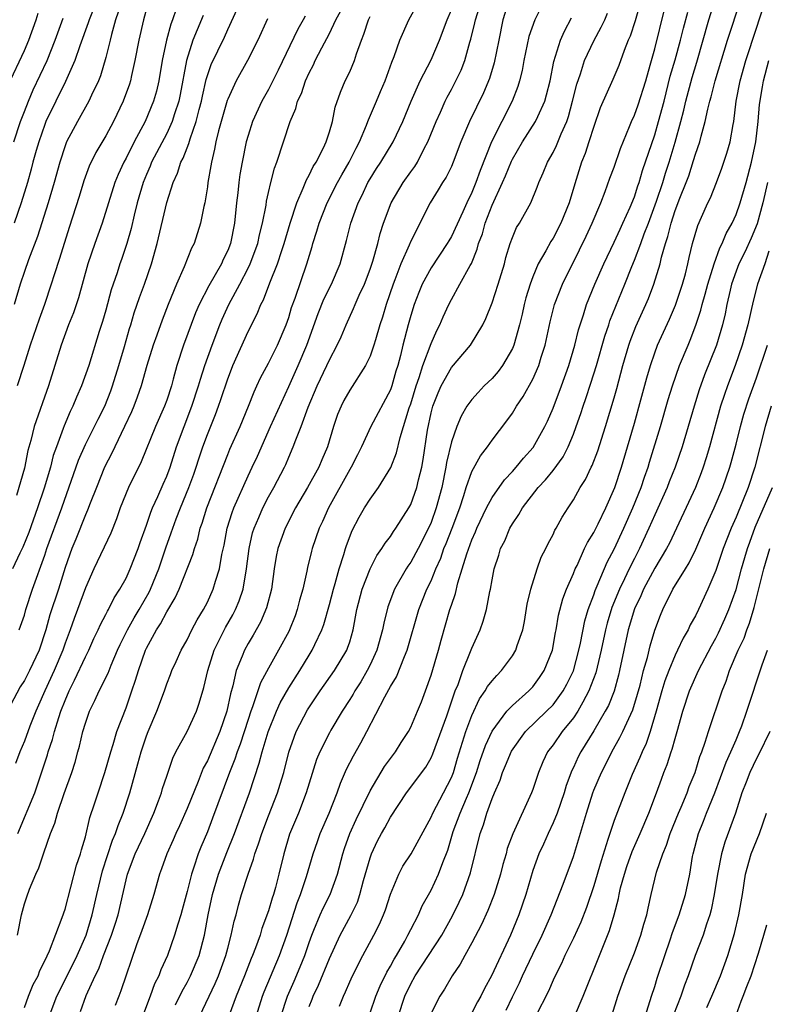
# Model space of a CAD drawing. Units: inches. Extents: x 2498150 to 2499000, y 1482000 to 1485000.
# Drawn here: x 2498303 to 2498376, y 1482140 to 1482237 of the extents above; entities that cross this region are included whole.
import ezdxf

# ---------------------------------------------------------------- set-up
doc = ezdxf.new("R2010")
doc.units = ezdxf.units.IN
doc.header["$MEASUREMENT"] = 0
doc.layers.add('LD24961482_2ft', color=212, linetype='Continuous')

msp = doc.modelspace()

# ---------------------------------------------------------------- linework, layer by layer
at = {"layer": 'LD24961482_2ft'}
for points, elevation in [([(2498331, 1482139.978), (2498331.305, 1482140.695), (2498331.419, 1482141), (2498331.937, 1482142.063), (2498333, 1482144.703), (2498334.057, 1482147), (2498335.095, 1482148.905), (2498335.755, 1482150.245), (2498336.01, 1482151), (2498336.371, 1482152.37), (2498337, 1482154.607), (2498337.139, 1482155), (2498337.74, 1482156.26), (2498338.136, 1482157), (2498338.454, 1482157.546), (2498339, 1482158.594), (2498340.594, 1482161), (2498342.487, 1482163.513), (2498343, 1482164.423), (2498343.179, 1482164.821), (2498344.547, 1482168.547), (2498345.378, 1482171), (2498345.653, 1482171.653), (2498346.11, 1482173), (2498346.886, 1482174.886), (2498347, 1482175.207), (2498347.822, 1482177), (2498348.137, 1482177.863), (2498348.463, 1482179), (2498348.789, 1482180.789), (2498348.843, 1482181), (2498349, 1482181.935), (2498349.202, 1482183), (2498349.656, 1482184.344), (2498349.843, 1482185), (2498350.241, 1482185.759), (2498350.743, 1482187), (2498351, 1482187.443), (2498351.643, 1482188.357), (2498351.985, 1482189), (2498353.524, 1482191), (2498354.247, 1482191.753), (2498355, 1482192.681), (2498355.981, 1482194.019), (2498356.485, 1482195), (2498357, 1482196.262), (2498357.274, 1482197), (2498357.721, 1482198.279), (2498357.945, 1482199), (2498358.226, 1482199.775), (2498358.722, 1482201.279), (2498359.263, 1482203), (2498360.099, 1482205.901), (2498360.477, 1482207), (2498360.599, 1482207.402), (2498361.163, 1482208.837), (2498362.048, 1482211), (2498362.733, 1482212.733), (2498363, 1482213.36), (2498363.619, 1482215), (2498363.966, 1482215.966), (2498364.376, 1482217), (2498365.17, 1482219.17), (2498365.786, 1482221), (2498366.068, 1482221.932), (2498366.423, 1482223), (2498367.013, 1482224.987), (2498367.57, 1482227), (2498367.865, 1482228.135), (2498368.059, 1482229), (2498368.682, 1482231.318), (2498369.151, 1482232.849), (2498370.318, 1482237), (2498371.569, 1482241)], 9114), ([(2498363.936, 1482239.936), (2498363.091, 1482236.909), (2498362.594, 1482235.406), (2498362.402, 1482235), (2498361.99, 1482233.99), (2498361.475, 1482232.525), (2498360.879, 1482231.121), (2498359.648, 1482228.352), (2498359, 1482226.507), (2498358.533, 1482225), (2498358.152, 1482223.848), (2498357.803, 1482223), (2498357.13, 1482220.87), (2498356.585, 1482219), (2498355.767, 1482217), (2498355, 1482215.543), (2498354.78, 1482215.22), (2498354.277, 1482214.277), (2498353.545, 1482213), (2498353, 1482211.715), (2498352.732, 1482211), (2498352.329, 1482209.672), (2498352.148, 1482209), (2498351.946, 1482208.054), (2498351.697, 1482207), (2498351.147, 1482205), (2498351, 1482204.671), (2498350.015, 1482203), (2498349.59, 1482202.41), (2498349, 1482201.743), (2498348.233, 1482201), (2498347.631, 1482200.369), (2498347, 1482199.652), (2498346.526, 1482199), (2498345.963, 1482198.037), (2498345.54, 1482197), (2498345, 1482195.502), (2498344.526, 1482193.474), (2498344.458, 1482193), (2498344.048, 1482191), (2498343.518, 1482189), (2498343, 1482187.572), (2498342.746, 1482187), (2498341.719, 1482185), (2498341, 1482183.664), (2498340.723, 1482183.277), (2498340.549, 1482183), (2498339.396, 1482181), (2498338.739, 1482179.261), (2498338.34, 1482177.659), (2498338.22, 1482177), (2498337.667, 1482175), (2498337, 1482173.563), (2498336.725, 1482173), (2498336.087, 1482171.912), (2498335.494, 1482171), (2498335.323, 1482170.678), (2498335, 1482170.165), (2498334.244, 1482169), (2498333.14, 1482167.14), (2498333, 1482166.892), (2498332.054, 1482165), (2498331.747, 1482164.253), (2498331, 1482161.943), (2498330.72, 1482161), (2498329.945, 1482159), (2498329.084, 1482156.916), (2498328.506, 1482155), (2498328.031, 1482153), (2498327.689, 1482151.689), (2498327.493, 1482151), (2498327.363, 1482150.637), (2498327, 1482149.378), (2498326.366, 1482147.634), (2498326.187, 1482147), (2498325.732, 1482145.732), (2498325.451, 1482145), (2498325.31, 1482144.69), (2498324.647, 1482143), (2498323.834, 1482141), (2498323.128, 1482139.128)], 9120), ([(2498350.694, 1482239), (2498350.071, 1482237), (2498349.654, 1482235), (2498349.221, 1482232.778), (2498348.756, 1482231.244), (2498348.171, 1482229.829), (2498346.771, 1482227), (2498345.937, 1482225), (2498345.181, 1482223), (2498345, 1482222.585), (2498344.484, 1482221.516), (2498344.13, 1482221), (2498343.715, 1482220.284), (2498342.916, 1482219), (2498341, 1482215.245), (2498340.843, 1482214.843), (2498340.029, 1482213), (2498339.439, 1482211.44), (2498339.257, 1482211), (2498338.576, 1482209), (2498338.221, 1482207.779), (2498337.966, 1482207), (2498337.521, 1482205.521), (2498337.38, 1482205), (2498337, 1482203.932), (2498336.553, 1482203), (2498335, 1482200.578), (2498334.434, 1482199.567), (2498334.143, 1482199), (2498333.803, 1482198.197), (2498333.397, 1482197), (2498332.805, 1482195), (2498332.251, 1482193.749), (2498331.947, 1482193), (2498330.856, 1482191), (2498329.676, 1482189), (2498328.642, 1482187), (2498327.94, 1482185), (2498327.781, 1482184.218), (2498327.572, 1482183), (2498327.299, 1482181), (2498326.83, 1482179.17), (2498326.231, 1482177.769), (2498325.501, 1482176.5), (2498325, 1482175.677), (2498324.636, 1482175), (2498324.425, 1482174.425), (2498323.837, 1482173), (2498323.497, 1482171.497), (2498323.264, 1482170.736), (2498322.907, 1482169), (2498322.228, 1482167), (2498321, 1482164.139), (2498320.599, 1482163.401), (2498320.091, 1482162.092), (2498319, 1482159.442), (2498318.252, 1482157.748), (2498317.904, 1482157), (2498317.639, 1482156.361), (2498317.009, 1482155), (2498316.49, 1482153.51), (2498316.276, 1482153), (2498315.72, 1482151), (2498315.096, 1482149), (2498314.559, 1482147.441), (2498314.037, 1482146.036), (2498312.491, 1482141.509), (2498312.275, 1482141), (2498311.92, 1482140.08)], 9128), ([(2498333.994, 1482140.007), (2498334.383, 1482141), (2498334.59, 1482141.41), (2498335, 1482142.391), (2498335.28, 1482143), (2498336.274, 1482145), (2498337.356, 1482147), (2498337.919, 1482148.081), (2498338.318, 1482149), (2498338.51, 1482149.49), (2498339, 1482151.035), (2498339.818, 1482153), (2498340.227, 1482153.773), (2498341.027, 1482155), (2498343, 1482158.604), (2498343.167, 1482159), (2498344.231, 1482161), (2498345, 1482162.495), (2498345.198, 1482163), (2498345.607, 1482164.392), (2498346.424, 1482167), (2498347, 1482168.58), (2498347.775, 1482170.225), (2498348.322, 1482171), (2498348.558, 1482171.442), (2498349, 1482172.012), (2498349.467, 1482172.532), (2498349.943, 1482173), (2498351, 1482174.441), (2498351.344, 1482175), (2498351.483, 1482175.483), (2498352.012, 1482177), (2498352.181, 1482177.819), (2498352.462, 1482179.538), (2498352.811, 1482181), (2498353.431, 1482183), (2498353.842, 1482184.158), (2498354.276, 1482185), (2498354.504, 1482185.495), (2498355, 1482186.397), (2498355.187, 1482186.812), (2498355.307, 1482187), (2498355.901, 1482188.099), (2498356.471, 1482189), (2498357, 1482189.792), (2498357.661, 1482191), (2498358.192, 1482191.808), (2498358.741, 1482193), (2498358.833, 1482193.167), (2498359.394, 1482194.606), (2498360.145, 1482197), (2498361, 1482199.823), (2498361.265, 1482200.736), (2498361.875, 1482203), (2498362.45, 1482205), (2498362.587, 1482205.413), (2498363.144, 1482206.856), (2498364.134, 1482209), (2498364.394, 1482209.606), (2498364.925, 1482211), (2498365.522, 1482213), (2498365.663, 1482213.662), (2498366.052, 1482215), (2498366.304, 1482215.696), (2498366.601, 1482217), (2498367, 1482218.247), (2498367.462, 1482219.462), (2498368.094, 1482221), (2498368.34, 1482221.66), (2498368.828, 1482223.172), (2498369, 1482223.785), (2498369.422, 1482225), (2498369.554, 1482225.554), (2498369.97, 1482227), (2498370.22, 1482228.22), (2498370.423, 1482229), (2498370.559, 1482229.442), (2498370.941, 1482231), (2498372.157, 1482235), (2498373.465, 1482239)], 9112), ([(2498309.844, 1482238.156), (2498309.367, 1482237), (2498309.287, 1482236.713), (2498308.456, 1482234.456), (2498307.966, 1482233), (2498307.05, 1482230.949), (2498306.079, 1482229), (2498305.114, 1482227), (2498305, 1482226.719), (2498304.406, 1482225), (2498304.154, 1482224.154), (2498303.837, 1482223), (2498303.67, 1482222.33), (2498303.293, 1482221), (2498302.694, 1482219), (2498301.992, 1482217)], 9154), ([(2498317.934, 1482238.066), (2498317.575, 1482237), (2498317.409, 1482236.591), (2498316.977, 1482235), (2498316.563, 1482233), (2498316.228, 1482231), (2498315.995, 1482230.005), (2498315.711, 1482229), (2498314.875, 1482227), (2498313.812, 1482225), (2498313, 1482223.394), (2498312.781, 1482223), (2498312.212, 1482221.788), (2498311.898, 1482221), (2498310.655, 1482217), (2498309.939, 1482215), (2498309.247, 1482213), (2498308.325, 1482209.675), (2498307.817, 1482208.183), (2498307.337, 1482207), (2498306.602, 1482205), (2498305.373, 1482201), (2498303.957, 1482197), (2498303.626, 1482195.626), (2498303.342, 1482194.657), (2498303, 1482192.912), (2498302.214, 1482190.214)], 9148), ([(2498315.205, 1482238.795), (2498314.7, 1482237), (2498314.253, 1482235), (2498313.874, 1482233), (2498313.537, 1482231.537), (2498313.429, 1482231), (2498313.327, 1482230.673), (2498312.727, 1482229), (2498311.771, 1482227), (2498311, 1482225.585), (2498310.032, 1482223.968), (2498309.382, 1482222.618), (2498308.844, 1482221.155), (2498308.38, 1482219.62), (2498307.408, 1482216.592), (2498306.466, 1482213.534), (2498305.931, 1482211.931), (2498305.642, 1482211), (2498304.971, 1482209), (2498304.441, 1482207.559), (2498303.576, 1482205), (2498302.955, 1482203), (2498302.296, 1482201)], 9150), ([(2498302.485, 1482177), (2498303, 1482178.462), (2498303.147, 1482179), (2498303.812, 1482181), (2498305, 1482184.348), (2498305.212, 1482185), (2498306.688, 1482189), (2498308.312, 1482193.688), (2498309, 1482195.25), (2498309.9, 1482197), (2498310.257, 1482197.743), (2498310.897, 1482199), (2498311.492, 1482200.508), (2498311.67, 1482201), (2498312.305, 1482203), (2498312.863, 1482204.863), (2498313.353, 1482206.647), (2498313.468, 1482207), (2498313.805, 1482208.195), (2498314.312, 1482209.688), (2498314.807, 1482211), (2498315.519, 1482213), (2498316.074, 1482215), (2498317, 1482219.048), (2498317.626, 1482221), (2498318.065, 1482221.935), (2498318.382, 1482223), (2498318.605, 1482223.395), (2498319, 1482224.427), (2498319.173, 1482224.826), (2498319.292, 1482225.292), (2498319.904, 1482227), (2498320.197, 1482228.197), (2498320.414, 1482229), (2498320.503, 1482229.497), (2498320.876, 1482231.124), (2498321, 1482231.526), (2498321.38, 1482232.62), (2498322.686, 1482235.315), (2498323, 1482236.043), (2498323.932, 1482238.068)], 9144), ([(2498303, 1482139.871), (2498303.421, 1482141), (2498303.876, 1482142.124), (2498304.34, 1482143), (2498304.504, 1482143.496), (2498305, 1482144.466), (2498305.462, 1482145.462), (2498306.71, 1482148.71), (2498307, 1482149.559), (2498308.14, 1482153.86), (2498308.526, 1482155), (2498308.611, 1482155.389), (2498309, 1482156.66), (2498309.448, 1482158.552), (2498309.902, 1482159.903), (2498310.248, 1482161), (2498310.926, 1482163), (2498311.501, 1482165), (2498311.745, 1482165.745), (2498312.101, 1482167), (2498313, 1482169.356), (2498313.577, 1482171), (2498313.942, 1482172.058), (2498314.209, 1482173), (2498314.905, 1482175), (2498315, 1482175.198), (2498315.984, 1482177), (2498316.395, 1482177.606), (2498317, 1482178.786), (2498317.839, 1482180.161), (2498318.212, 1482181), (2498319.58, 1482184.42), (2498319.728, 1482185), (2498320.058, 1482185.942), (2498320.299, 1482187), (2498320.491, 1482187.509), (2498320.954, 1482189), (2498323, 1482194.259), (2498323.218, 1482194.782), (2498324.21, 1482197), (2498325.042, 1482199), (2498325.59, 1482200.41), (2498325.877, 1482201), (2498326.218, 1482201.782), (2498327, 1482203.23), (2498327.893, 1482205), (2498328.748, 1482207), (2498329, 1482207.719), (2498329.289, 1482208.711), (2498329.629, 1482209.629), (2498330.794, 1482213), (2498331.302, 1482214.697), (2498331.38, 1482215), (2498331.775, 1482216.225), (2498331.981, 1482217), (2498332.768, 1482219), (2498333.807, 1482221), (2498334.229, 1482221.772), (2498334.935, 1482223), (2498335.622, 1482224.378), (2498335.95, 1482225), (2498336.661, 1482226.661), (2498336.787, 1482227), (2498336.833, 1482227.167), (2498337.632, 1482229), (2498338.031, 1482229.969), (2498338.493, 1482231), (2498339.156, 1482232.844), (2498339.383, 1482233.383), (2498339.913, 1482235), (2498340.803, 1482237), (2498341.591, 1482238.409)], 9134), ([(2498308.506, 1482139.494), (2498309.069, 1482141.069), (2498309.975, 1482143), (2498310.319, 1482143.681), (2498310.796, 1482145), (2498311.573, 1482147), (2498311.927, 1482148.073), (2498312.213, 1482149), (2498313, 1482152.421), (2498313.151, 1482153), (2498313.911, 1482155), (2498314.846, 1482157), (2498315.737, 1482159), (2498316.201, 1482160.201), (2498316.486, 1482161), (2498316.599, 1482161.401), (2498317, 1482162.634), (2498317.596, 1482164.404), (2498317.896, 1482165), (2498319.009, 1482167), (2498319.931, 1482169), (2498320.206, 1482169.794), (2498320.647, 1482171.353), (2498321.045, 1482173), (2498321.682, 1482175), (2498322.767, 1482177.233), (2498323.502, 1482178.498), (2498323.758, 1482179), (2498324.135, 1482179.865), (2498324.514, 1482181), (2498324.863, 1482183), (2498325.105, 1482185), (2498325.452, 1482186.548), (2498325.59, 1482187), (2498326.05, 1482188.05), (2498326.443, 1482189), (2498327, 1482190.079), (2498327.526, 1482191), (2498328.58, 1482193), (2498328.715, 1482193.285), (2498329, 1482193.981), (2498329.447, 1482195), (2498329.684, 1482195.684), (2498330.218, 1482197), (2498330.918, 1482198.918), (2498331.8, 1482201), (2498332.756, 1482203), (2498333, 1482203.558), (2498333.775, 1482205), (2498334.157, 1482205.843), (2498334.645, 1482207), (2498335.384, 1482208.616), (2498335.528, 1482209), (2498335.935, 1482209.935), (2498336.438, 1482211), (2498337, 1482212.469), (2498337.274, 1482213.274), (2498337.756, 1482215), (2498338.004, 1482215.996), (2498338.323, 1482217), (2498339.064, 1482219), (2498340.254, 1482221), (2498341, 1482222.041), (2498341.415, 1482222.586), (2498341.657, 1482223), (2498342.337, 1482224.338), (2498342.698, 1482225), (2498343.493, 1482227), (2498343.919, 1482227.919), (2498344.386, 1482229), (2498344.587, 1482229.413), (2498345, 1482230.152), (2498345.448, 1482231), (2498345.953, 1482232.047), (2498346.316, 1482233), (2498346.814, 1482234.814), (2498346.906, 1482235.094), (2498347.306, 1482236.694), (2498347.363, 1482237), (2498347.765, 1482238.235)], 9130), ([(2498353.807, 1482238.193), (2498353.218, 1482237), (2498352.627, 1482235.373), (2498352.137, 1482233), (2498351.963, 1482232.037), (2498351.697, 1482231), (2498351.539, 1482230.461), (2498350.981, 1482229.019), (2498348.952, 1482225), (2498347.819, 1482222.18), (2498347.408, 1482221), (2498347, 1482220.013), (2498346.503, 1482219), (2498346.126, 1482218.126), (2498345, 1482215.69), (2498344.733, 1482215.267), (2498344.586, 1482215), (2498343, 1482212.63), (2498342.126, 1482211), (2498341.798, 1482210.202), (2498341.337, 1482209), (2498341, 1482207.936), (2498340.738, 1482207), (2498340.231, 1482205), (2498339.991, 1482203.991), (2498339.727, 1482203), (2498339.549, 1482202.45), (2498339.137, 1482201), (2498339, 1482200.622), (2498337.076, 1482197), (2498336.159, 1482195), (2498335.778, 1482194.222), (2498335.147, 1482193), (2498335, 1482192.766), (2498332.91, 1482189), (2498332.326, 1482187.674), (2498331.986, 1482187), (2498331.308, 1482185), (2498331.239, 1482184.761), (2498330.855, 1482183.146), (2498330.786, 1482182.786), (2498330.376, 1482181), (2498330.068, 1482179.932), (2498329.839, 1482179), (2498329.618, 1482178.382), (2498329.069, 1482177), (2498329, 1482176.862), (2498328.009, 1482175), (2498327, 1482173.25), (2498326.212, 1482171.788), (2498325.442, 1482169.442), (2498325.266, 1482169), (2498325, 1482168.199), (2498324.228, 1482165.772), (2498323.925, 1482165), (2498323.706, 1482164.294), (2498323.176, 1482163), (2498321.518, 1482158.482), (2498321, 1482157.151), (2498320.353, 1482155.647), (2498320.105, 1482155), (2498319.681, 1482153.681), (2498319.431, 1482153), (2498319, 1482151.27), (2498318.515, 1482149.485), (2498318.379, 1482149), (2498318.081, 1482148.081), (2498317.771, 1482147), (2498317.063, 1482145), (2498316.414, 1482143.586), (2498316.217, 1482143), (2498315.807, 1482142.193), (2498315.377, 1482141), (2498314.613, 1482139)], 9126), ([(2498325.797, 1482139), (2498326.414, 1482141), (2498326.579, 1482141.421), (2498328.105, 1482145), (2498328.802, 1482147), (2498329.834, 1482150.166), (2498330.169, 1482151), (2498330.743, 1482152.743), (2498331.402, 1482155), (2498331.816, 1482156.183), (2498332.106, 1482157), (2498332.969, 1482159), (2498333.766, 1482161), (2498334.08, 1482161.92), (2498334.689, 1482163.311), (2498335.363, 1482164.637), (2498336.101, 1482165.899), (2498336.686, 1482167), (2498338.439, 1482170.44), (2498338.852, 1482171.148), (2498339, 1482171.449), (2498339.595, 1482172.405), (2498340.386, 1482174.386), (2498340.657, 1482175), (2498341.797, 1482179), (2498342.598, 1482181), (2498343, 1482181.829), (2498343.473, 1482183), (2498343.947, 1482184.053), (2498344.271, 1482185), (2498344.491, 1482185.509), (2498345.07, 1482187), (2498345.816, 1482189), (2498346.239, 1482190.239), (2498346.463, 1482191), (2498347, 1482192.574), (2498347.862, 1482194.138), (2498348.539, 1482195), (2498349, 1482195.669), (2498350.445, 1482197.555), (2498351, 1482198.321), (2498351.414, 1482199), (2498352.054, 1482199.946), (2498353, 1482201.671), (2498353.59, 1482203), (2498353.845, 1482203.844), (2498354.234, 1482205), (2498354.712, 1482207.288), (2498355.145, 1482209), (2498355.923, 1482211), (2498357.614, 1482214.386), (2498358.262, 1482215.738), (2498358.848, 1482217), (2498359.696, 1482219), (2498360.124, 1482220.124), (2498360.578, 1482221.422), (2498361, 1482222.512), (2498361.639, 1482224.361), (2498362.527, 1482226.527), (2498362.705, 1482227), (2498363, 1482227.629), (2498363.357, 1482228.642), (2498364.11, 1482231), (2498364.552, 1482232.552), (2498365, 1482234.161), (2498365.975, 1482238.025)], 9118), ([(2498337, 1482139.359), (2498337.576, 1482141), (2498337.993, 1482142.007), (2498338.651, 1482143.349), (2498339, 1482143.924), (2498339.368, 1482144.632), (2498339.601, 1482145), (2498340.409, 1482146.409), (2498340.73, 1482147), (2498341, 1482147.554), (2498341.763, 1482149), (2498342.137, 1482149.863), (2498343, 1482151.403), (2498343.742, 1482153), (2498344.142, 1482154.142), (2498344.642, 1482155.358), (2498345.166, 1482157.166), (2498345.857, 1482159), (2498346.476, 1482160.476), (2498346.714, 1482161), (2498347.459, 1482163), (2498347.834, 1482164.166), (2498348.356, 1482165.643), (2498349, 1482167.049), (2498350.44, 1482169), (2498351, 1482169.586), (2498352.614, 1482171), (2498352.803, 1482171.197), (2498353, 1482171.414), (2498353.673, 1482172.326), (2498354.129, 1482173), (2498354.953, 1482175), (2498355.247, 1482176.753), (2498355.302, 1482177), (2498355.529, 1482178.471), (2498355.949, 1482180.052), (2498356.317, 1482181), (2498357, 1482182.551), (2498357.178, 1482183), (2498357.355, 1482183.356), (2498358.101, 1482185), (2498358.389, 1482185.611), (2498359, 1482186.575), (2498359.432, 1482187.432), (2498360.18, 1482189), (2498361.069, 1482191), (2498361.725, 1482193), (2498362.317, 1482195), (2498363, 1482197.355), (2498363.635, 1482199.635), (2498364.21, 1482201.79), (2498364.567, 1482203), (2498365, 1482204.271), (2498365.275, 1482205), (2498366.448, 1482207.552), (2498367.055, 1482208.944), (2498367.73, 1482211), (2498368.01, 1482212.01), (2498368.252, 1482213), (2498368.384, 1482213.616), (2498368.73, 1482215), (2498369.224, 1482216.776), (2498369.613, 1482217.613), (2498370.229, 1482219), (2498370.489, 1482219.511), (2498371.067, 1482221), (2498371.587, 1482222.413), (2498372.101, 1482223.899), (2498372.412, 1482225), (2498372.703, 1482226.703), (2498372.773, 1482227), (2498373.024, 1482229), (2498373.392, 1482231), (2498373.945, 1482233), (2498375, 1482236.169), (2498375.683, 1482238.317)], 9110), ([(2498301.416, 1482230.584), (2498303, 1482233.986), (2498303.45, 1482235), (2498304.158, 1482237), (2498304.346, 1482237.654)], 9158), ([(2498326.913, 1482237.087), (2498325.973, 1482235), (2498324.953, 1482233), (2498323.832, 1482231), (2498323, 1482229.214), (2498322.942, 1482229.058), (2498322.087, 1482226.087), (2498321.828, 1482225), (2498321.714, 1482224.286), (2498321.392, 1482223), (2498321.346, 1482222.654), (2498321.058, 1482221), (2498321, 1482220.572), (2498320.735, 1482219), (2498320.645, 1482218.645), (2498320.331, 1482217), (2498319.699, 1482215), (2498319.452, 1482214.548), (2498318.724, 1482212.724), (2498317.954, 1482211), (2498317.139, 1482209), (2498316.542, 1482207.458), (2498316.013, 1482205.987), (2498315.683, 1482205), (2498315.055, 1482203), (2498314.481, 1482201), (2498314.104, 1482199.896), (2498313.758, 1482199), (2498313.533, 1482198.467), (2498312.853, 1482197), (2498311.885, 1482195), (2498311.61, 1482194.39), (2498310.896, 1482193), (2498310.077, 1482191), (2498309.477, 1482189.477), (2498309.221, 1482188.779), (2498309, 1482188.31), (2498308.066, 1482185.934), (2498307.671, 1482185), (2498307, 1482183.154), (2498306.34, 1482181), (2498305.517, 1482178.483), (2498305.115, 1482177), (2498304.446, 1482175), (2498303.49, 1482173), (2498303, 1482172.035), (2498302.595, 1482171.405), (2498301.618, 1482169.618)], 9142), ([(2498320.583, 1482237.417), (2498320.007, 1482236.007), (2498319.574, 1482235), (2498318.935, 1482233), (2498318.326, 1482229.674), (2498318.187, 1482229), (2498317.774, 1482227.773), (2498317.545, 1482227), (2498317, 1482225.842), (2498315.515, 1482223), (2498315.374, 1482222.627), (2498315, 1482221.781), (2498314.678, 1482221), (2498314.093, 1482219), (2498313.793, 1482217.793), (2498313.507, 1482216.493), (2498313.088, 1482215), (2498312.561, 1482213.439), (2498312.397, 1482213), (2498312.117, 1482212.117), (2498311.541, 1482210.46), (2498311, 1482208.45), (2498310.679, 1482207.321), (2498310.368, 1482206.368), (2498309.336, 1482203), (2498308.611, 1482201), (2498308.114, 1482199.886), (2498307.767, 1482199), (2498307.507, 1482198.493), (2498306.912, 1482197.088), (2498306.828, 1482196.828), (2498306.143, 1482195), (2498305.847, 1482194.153), (2498305.556, 1482193), (2498304.961, 1482190.96), (2498304.305, 1482189), (2498303.424, 1482186.576), (2498302.847, 1482185.153), (2498302.547, 1482184.547), (2498301.838, 1482183)], 9146), ([(2498301.975, 1482225), (2498302.63, 1482227), (2498303, 1482228.001), (2498303.389, 1482229), (2498303.865, 1482230.134), (2498305.232, 1482233), (2498306.043, 1482235), (2498306.819, 1482237.181)], 9156), ([(2498312.238, 1482237.762), (2498311.966, 1482237), (2498311.562, 1482235.562), (2498311.434, 1482235), (2498311, 1482233.285), (2498310.488, 1482231.512), (2498310.278, 1482231), (2498309.61, 1482229.61), (2498309.339, 1482229), (2498308.21, 1482227), (2498307.154, 1482225), (2498307, 1482224.615), (2498306.476, 1482223), (2498305.936, 1482221), (2498305.347, 1482219), (2498304.295, 1482215.705), (2498303.391, 1482213.391), (2498303, 1482212.261), (2498302.588, 1482211), (2498301.994, 1482209)], 9152), ([(2498330.619, 1482237.381), (2498330.42, 1482237), (2498329.903, 1482236.096), (2498327.952, 1482232.047), (2498327, 1482230.162), (2498326.353, 1482229), (2498325.448, 1482227), (2498325, 1482225.621), (2498324.822, 1482225), (2498324.412, 1482223), (2498324.196, 1482221.804), (2498324.09, 1482221), (2498323.986, 1482219.986), (2498323.859, 1482219), (2498323.666, 1482217), (2498323.269, 1482215), (2498323, 1482214.326), (2498322.563, 1482213.437), (2498322.379, 1482213), (2498321.141, 1482210.859), (2498320.179, 1482209), (2498319.825, 1482208.175), (2498318.663, 1482205), (2498318.008, 1482203), (2498317.65, 1482201.65), (2498317.456, 1482201), (2498317, 1482199.602), (2498316.783, 1482199), (2498315.895, 1482197), (2498314.471, 1482193.529), (2498313.242, 1482191), (2498312.43, 1482189), (2498312.06, 1482187.94), (2498311.488, 1482186.512), (2498309.824, 1482183), (2498309, 1482181.134), (2498308.234, 1482179), (2498307.887, 1482178.113), (2498307.5, 1482177), (2498307, 1482175.692), (2498306.769, 1482175), (2498305.917, 1482173), (2498305, 1482171), (2498304.402, 1482169.598), (2498304.128, 1482169), (2498303.547, 1482167.547), (2498303, 1482166.067), (2498302.559, 1482165), (2498302.141, 1482163.859)], 9140), ([(2498302.314, 1482147), (2498302.721, 1482149), (2498303, 1482150.076), (2498303.232, 1482150.768), (2498303.506, 1482151.506), (2498304.126, 1482153), (2498304.407, 1482153.593), (2498304.865, 1482155), (2498304.909, 1482155.091), (2498305.564, 1482157), (2498306.001, 1482157.999), (2498306.259, 1482159), (2498306.91, 1482160.91), (2498307.66, 1482163), (2498307.986, 1482164.014), (2498308.26, 1482165), (2498308.433, 1482165.567), (2498308.76, 1482167), (2498309, 1482167.823), (2498309.407, 1482169), (2498309.942, 1482170.058), (2498310.356, 1482171), (2498311.238, 1482172.762), (2498311.525, 1482173.526), (2498312.156, 1482175), (2498312.419, 1482175.581), (2498313.126, 1482177), (2498313.802, 1482178.198), (2498314.29, 1482179), (2498315.285, 1482180.715), (2498315.42, 1482181), (2498316.227, 1482183), (2498316.915, 1482185.085), (2498317.45, 1482186.551), (2498317.589, 1482187), (2498317.934, 1482187.934), (2498318.344, 1482189), (2498319.171, 1482191), (2498319.664, 1482192.336), (2498319.897, 1482193), (2498320.16, 1482193.84), (2498320.551, 1482195), (2498321, 1482196.228), (2498321.803, 1482198.197), (2498322.102, 1482199), (2498322.336, 1482199.663), (2498323, 1482201.711), (2498323.361, 1482202.639), (2498323.507, 1482203), (2498325, 1482206.354), (2498325.907, 1482208.092), (2498326.258, 1482209), (2498326.522, 1482209.478), (2498327.149, 1482211.149), (2498327.894, 1482213), (2498328.321, 1482214.321), (2498328.564, 1482215), (2498329.153, 1482217), (2498329.788, 1482219), (2498330.434, 1482220.434), (2498330.736, 1482221.264), (2498331, 1482221.714), (2498331.413, 1482222.587), (2498331.692, 1482223), (2498332.43, 1482224.43), (2498332.687, 1482225), (2498333, 1482225.984), (2498333.29, 1482227), (2498333.577, 1482228.423), (2498334.098, 1482229.901), (2498334.567, 1482231), (2498335, 1482231.896), (2498335.472, 1482233), (2498335.666, 1482233.665), (2498336.152, 1482235), (2498336.397, 1482235.603), (2498336.835, 1482237), (2498337, 1482237.319)], 9136), ([(2498302.347, 1482157), (2498304.012, 1482161), (2498305.273, 1482164.727), (2498305.347, 1482165), (2498305.775, 1482166.225), (2498305.968, 1482167), (2498306.385, 1482168.386), (2498306.595, 1482169), (2498307, 1482170.077), (2498307.389, 1482171), (2498307.939, 1482172.061), (2498309, 1482174.36), (2498309.324, 1482175), (2498309.843, 1482176.157), (2498310.25, 1482177), (2498310.476, 1482177.524), (2498311, 1482178.51), (2498311.159, 1482178.841), (2498311.264, 1482179), (2498311.832, 1482180.168), (2498312.4, 1482181), (2498313, 1482182.095), (2498313.414, 1482183), (2498314.177, 1482185), (2498314.384, 1482185.615), (2498315, 1482187.303), (2498315.429, 1482188.571), (2498315.61, 1482189), (2498316.129, 1482190.13), (2498316.649, 1482191.351), (2498317, 1482192.132), (2498317.328, 1482193), (2498317.972, 1482195), (2498318.701, 1482197), (2498319.482, 1482199), (2498320.131, 1482201), (2498320.318, 1482201.682), (2498320.761, 1482203), (2498321.477, 1482205), (2498322.227, 1482207), (2498322.449, 1482207.551), (2498323.118, 1482209), (2498324.185, 1482211), (2498325, 1482212.58), (2498325.201, 1482213), (2498325.949, 1482215), (2498326.127, 1482215.873), (2498326.435, 1482217), (2498326.77, 1482218.77), (2498326.82, 1482219.18), (2498327, 1482220.008), (2498327.23, 1482221), (2498327.599, 1482222.401), (2498327.833, 1482223), (2498329.145, 1482227), (2498329.706, 1482228.294), (2498329.877, 1482229), (2498330.243, 1482229.757), (2498330.65, 1482231), (2498331, 1482231.778), (2498331.424, 1482232.576), (2498331.615, 1482233), (2498332.26, 1482234.26), (2498333, 1482235.669), (2498333.633, 1482237), (2498334.115, 1482237.885)], 9138), ([(2498305.451, 1482139), (2498306.199, 1482141), (2498307.156, 1482142.844), (2498308.203, 1482145), (2498309.069, 1482147), (2498309.678, 1482149), (2498310.123, 1482151), (2498310.673, 1482153.327), (2498311.163, 1482154.837), (2498311.674, 1482156.326), (2498311.977, 1482157), (2498312.219, 1482157.781), (2498312.721, 1482159), (2498313.365, 1482161), (2498314.169, 1482163.831), (2498314.475, 1482165), (2498315, 1482166.59), (2498315.16, 1482167), (2498316.026, 1482169), (2498316.766, 1482171), (2498317, 1482171.705), (2498317.37, 1482172.631), (2498317.499, 1482173), (2498317.915, 1482173.915), (2498318.417, 1482175), (2498319, 1482176.04), (2498319.476, 1482177), (2498320.006, 1482177.994), (2498320.62, 1482179), (2498321, 1482179.729), (2498321.582, 1482181), (2498321.813, 1482181.813), (2498322.207, 1482183), (2498322.436, 1482184.436), (2498322.645, 1482185.355), (2498322.939, 1482187), (2498323.435, 1482188.565), (2498323.597, 1482189), (2498325, 1482192.162), (2498325.414, 1482193), (2498325.917, 1482194.083), (2498327.206, 1482197), (2498329, 1482200.936), (2498329.917, 1482203), (2498330.781, 1482205), (2498331.89, 1482208.11), (2498332.464, 1482209.536), (2498333.202, 1482211), (2498334.051, 1482213), (2498334.69, 1482215.31), (2498335.119, 1482217), (2498335.846, 1482219), (2498336.235, 1482219.765), (2498336.797, 1482221), (2498337, 1482221.369), (2498337.626, 1482222.374), (2498338.045, 1482223), (2498339.273, 1482225), (2498340.238, 1482227), (2498341.052, 1482229), (2498341.942, 1482231), (2498343, 1482233.074), (2498343.833, 1482235), (2498344.579, 1482237), (2498345, 1482237.974)], 9132), ([(2498317.863, 1482140.137), (2498318.511, 1482141.489), (2498319, 1482142.338), (2498319.349, 1482143), (2498320.19, 1482145), (2498320.702, 1482147), (2498321.068, 1482149), (2498321.499, 1482151), (2498322.095, 1482153), (2498322.896, 1482155.104), (2498323.655, 1482157), (2498325.13, 1482161), (2498326.108, 1482163.891), (2498326.382, 1482165), (2498326.973, 1482166.973), (2498327.795, 1482169), (2498328.169, 1482169.831), (2498329, 1482171.309), (2498330.089, 1482173), (2498331, 1482174.515), (2498331.31, 1482175), (2498331.561, 1482175.561), (2498332.256, 1482177), (2498332.46, 1482177.54), (2498333, 1482179.49), (2498333.394, 1482181), (2498333.576, 1482181.575), (2498333.976, 1482183), (2498334.43, 1482184.429), (2498334.582, 1482185), (2498334.681, 1482185.319), (2498335.231, 1482186.769), (2498335.919, 1482188.081), (2498336.462, 1482189), (2498337, 1482189.865), (2498337.832, 1482191), (2498339.033, 1482192.967), (2498339.588, 1482194.412), (2498339.945, 1482195.945), (2498340.86, 1482198.86), (2498341, 1482199.255), (2498341.539, 1482201), (2498341.846, 1482201.846), (2498342.199, 1482203), (2498343, 1482205.162), (2498343.564, 1482206.436), (2498343.866, 1482207), (2498344.196, 1482207.804), (2498344.738, 1482209), (2498345, 1482209.516), (2498345.836, 1482211), (2498346.836, 1482212.837), (2498346.961, 1482213.039), (2498347.551, 1482214.448), (2498347.676, 1482215), (2498348.051, 1482215.949), (2498348.328, 1482217), (2498349, 1482218.769), (2498350.034, 1482221), (2498350.329, 1482221.672), (2498350.896, 1482223.104), (2498351, 1482223.31), (2498352.009, 1482225), (2498353.285, 1482227), (2498353.49, 1482227.49), (2498354.187, 1482229), (2498354.37, 1482229.63), (2498354.705, 1482231), (2498355.079, 1482232.921), (2498355.723, 1482235), (2498356.115, 1482235.885), (2498356.804, 1482237.196)], 9124), ([(2498320.214, 1482139), (2498321.166, 1482141), (2498321.772, 1482142.228), (2498322.099, 1482143), (2498322.821, 1482145), (2498323, 1482145.722), (2498323.351, 1482147), (2498323.627, 1482148.373), (2498323.819, 1482149), (2498324.052, 1482149.948), (2498324.358, 1482151), (2498325.006, 1482153), (2498325.544, 1482154.455), (2498325.678, 1482155), (2498326.037, 1482155.963), (2498326.341, 1482157), (2498327, 1482158.733), (2498327.899, 1482161), (2498328.164, 1482161.836), (2498328.509, 1482163), (2498329.01, 1482164.99), (2498329.526, 1482166.474), (2498329.745, 1482167), (2498330.856, 1482169.143), (2498332.099, 1482171), (2498333.518, 1482173), (2498334.707, 1482175), (2498334.795, 1482175.205), (2498335, 1482175.847), (2498335.343, 1482177), (2498335.715, 1482179), (2498336.229, 1482181), (2498337, 1482183), (2498337.678, 1482184.322), (2498338.172, 1482185), (2498338.476, 1482185.524), (2498339, 1482186.186), (2498339.316, 1482186.684), (2498339.548, 1482187), (2498340.826, 1482189), (2498341, 1482189.327), (2498341.587, 1482191), (2498341.756, 1482191.756), (2498342.08, 1482193), (2498342.227, 1482193.773), (2498342.652, 1482196.653), (2498343, 1482198.34), (2498343.171, 1482199), (2498343.689, 1482200.311), (2498343.992, 1482201), (2498345, 1482202.811), (2498346.895, 1482205), (2498348.076, 1482207), (2498348.384, 1482207.616), (2498349, 1482209.163), (2498349.613, 1482211), (2498350.21, 1482213), (2498350.369, 1482213.631), (2498350.788, 1482215), (2498351, 1482215.6), (2498351.417, 1482216.583), (2498351.696, 1482217), (2498352.799, 1482219), (2498353.438, 1482220.562), (2498353.589, 1482221), (2498354.041, 1482221.959), (2498354.443, 1482223), (2498355, 1482223.962), (2498355.345, 1482224.655), (2498355.793, 1482225.794), (2498356.339, 1482227), (2498356.511, 1482227.488), (2498356.916, 1482229), (2498357.334, 1482230.666), (2498357.692, 1482231.692), (2498358.106, 1482233), (2498359, 1482234.949), (2498359.732, 1482236.268), (2498360.082, 1482237), (2498360.356, 1482237.644)], 9122), ([(2498328.232, 1482139), (2498328.886, 1482141), (2498329.535, 1482142.465), (2498330.133, 1482143.867), (2498330.582, 1482145), (2498331, 1482146.265), (2498331.266, 1482147), (2498331.484, 1482147.485), (2498332.099, 1482149), (2498332.374, 1482149.626), (2498333.075, 1482151), (2498333.8, 1482153), (2498334.331, 1482155), (2498334.496, 1482155.504), (2498335.013, 1482156.987), (2498335.632, 1482158.368), (2498337, 1482161.194), (2498338.425, 1482163.575), (2498339.504, 1482165), (2498340.075, 1482165.925), (2498340.781, 1482167), (2498341, 1482167.431), (2498341.682, 1482169), (2498342.06, 1482169.94), (2498342.461, 1482171), (2498343, 1482172.548), (2498343.728, 1482175), (2498343.994, 1482176.006), (2498344.856, 1482179), (2498345, 1482179.452), (2498345.402, 1482180.598), (2498345.627, 1482181.627), (2498346.062, 1482183), (2498346.502, 1482184.503), (2498347, 1482185.869), (2498347.357, 1482186.643), (2498347.491, 1482187), (2498348.447, 1482189), (2498349, 1482190.031), (2498350.22, 1482191.78), (2498351, 1482192.588), (2498351.368, 1482193), (2498352.093, 1482193.907), (2498353.049, 1482194.951), (2498354.197, 1482197), (2498354.456, 1482197.545), (2498355, 1482198.809), (2498355.838, 1482201), (2498356.562, 1482203), (2498357.144, 1482205), (2498357.496, 1482206.504), (2498357.984, 1482207.984), (2498358.287, 1482209), (2498359.099, 1482211), (2498359.981, 1482213), (2498361, 1482215.128), (2498361.587, 1482216.413), (2498361.876, 1482217), (2498362.595, 1482218.595), (2498363, 1482219.589), (2498363.331, 1482220.669), (2498363.456, 1482221), (2498363.809, 1482222.191), (2498365, 1482225.698), (2498365.378, 1482227), (2498365.912, 1482229), (2498366.531, 1482231.469), (2498367, 1482233.062), (2498367.525, 1482235), (2498367.821, 1482236.179), (2498368.243, 1482237.757)], 9116), ([(2498339.769, 1482139), (2498340.427, 1482141), (2498341, 1482142.19), (2498341.449, 1482143), (2498344.043, 1482147), (2498345.118, 1482148.882), (2498345.778, 1482150.222), (2498346.126, 1482151), (2498346.895, 1482153.105), (2498347.833, 1482157), (2498348.154, 1482157.846), (2498348.499, 1482159), (2498349, 1482160.431), (2498349.237, 1482161), (2498349.781, 1482162.219), (2498350.03, 1482163), (2498350.335, 1482163.665), (2498350.916, 1482165.084), (2498352.29, 1482167), (2498354.369, 1482169), (2498355, 1482169.643), (2498355.99, 1482171), (2498356.343, 1482171.657), (2498357, 1482172.995), (2498357.547, 1482175), (2498357.704, 1482175.704), (2498358.111, 1482177.889), (2498358.444, 1482179), (2498359, 1482180.47), (2498359.13, 1482180.87), (2498359.344, 1482181.344), (2498360.317, 1482183.683), (2498361, 1482184.946), (2498361.962, 1482187), (2498362.859, 1482189), (2498363.667, 1482191), (2498363.985, 1482192.015), (2498364.34, 1482193), (2498364.486, 1482193.514), (2498365.56, 1482197), (2498366.331, 1482199.669), (2498366.739, 1482201), (2498367.448, 1482203), (2498368.275, 1482205), (2498368.498, 1482205.502), (2498369.037, 1482206.963), (2498369.535, 1482208.465), (2498369.661, 1482209), (2498369.97, 1482210.03), (2498370.213, 1482211), (2498370.832, 1482213), (2498371.418, 1482214.582), (2498371.641, 1482215), (2498372.021, 1482215.979), (2498372.609, 1482217), (2498373, 1482217.857), (2498373.399, 1482219), (2498373.979, 1482221), (2498374.519, 1482223), (2498374.945, 1482225), (2498375.166, 1482227), (2498375.315, 1482228.685), (2498375.585, 1482230.415), (2498375.696, 1482231), (2498376.23, 1482233)], 9108), ([(2498376.083, 1482221), (2498375.618, 1482219), (2498375.06, 1482216.94), (2498374.478, 1482215.522), (2498373.853, 1482214.147), (2498373.276, 1482213), (2498373, 1482212.271), (2498372.559, 1482211), (2498372.412, 1482210.412), (2498372.105, 1482209), (2498371.922, 1482208.078), (2498371.656, 1482207), (2498371.06, 1482205), (2498369.91, 1482202.09), (2498369.377, 1482200.623), (2498368.865, 1482199), (2498368.295, 1482197), (2498367.697, 1482195), (2498367.012, 1482193), (2498366.433, 1482191.567), (2498366.222, 1482191), (2498365, 1482188.323), (2498364.434, 1482187), (2498363.516, 1482185), (2498363, 1482184.027), (2498362.485, 1482183), (2498362.031, 1482182.031), (2498361.522, 1482181), (2498360.789, 1482179.212), (2498360.329, 1482177.671), (2498360.162, 1482177), (2498359.743, 1482175), (2498359.206, 1482172.794), (2498358.531, 1482171), (2498357.913, 1482169.913), (2498357.435, 1482169), (2498357, 1482168.345), (2498355.898, 1482167), (2498355, 1482165.705), (2498354.449, 1482165), (2498353.98, 1482164.02), (2498353.555, 1482163), (2498353, 1482161.31), (2498352.885, 1482161), (2498351.032, 1482156.968), (2498350.5, 1482155.5), (2498350.372, 1482155), (2498350.064, 1482153.936), (2498349.835, 1482153), (2498349.206, 1482151), (2498348.587, 1482149.413), (2498347.965, 1482148.035), (2498347, 1482146.217), (2498346.314, 1482145), (2498345.863, 1482144.137), (2498345.071, 1482143), (2498344.32, 1482141.68), (2498343.855, 1482141), (2498343, 1482139.304)], 9106), ([(2498376.238, 1482214.238), (2498375.825, 1482213), (2498375.092, 1482211), (2498374.674, 1482209.326), (2498374.173, 1482207), (2498373.614, 1482205), (2498372.914, 1482203), (2498372.151, 1482201), (2498371.852, 1482200.148), (2498371.476, 1482199), (2498370.383, 1482195), (2498370.065, 1482193.935), (2498369.76, 1482193), (2498369.56, 1482192.439), (2498368.998, 1482191), (2498366.448, 1482185.552), (2498366.166, 1482185), (2498365, 1482183.066), (2498363.893, 1482181), (2498363.632, 1482180.368), (2498363, 1482179.067), (2498362.396, 1482177), (2498361.545, 1482173), (2498361.437, 1482172.562), (2498361.002, 1482170.998), (2498360.436, 1482169.563), (2498360.134, 1482169), (2498359, 1482167.095), (2498357.726, 1482165), (2498357.483, 1482164.517), (2498357, 1482163.482), (2498356.835, 1482163.165), (2498356.288, 1482161.712), (2498356.08, 1482161), (2498355.394, 1482159), (2498355, 1482158.022), (2498354.515, 1482157), (2498354.05, 1482155.95), (2498353.609, 1482155), (2498353, 1482153.342), (2498352.306, 1482151), (2498351.621, 1482149), (2498350.798, 1482147), (2498348.944, 1482143), (2498348.255, 1482141.745), (2498347.899, 1482141), (2498347.573, 1482140.427), (2498347, 1482139.34)], 9104), ([(2498350.381, 1482139.62), (2498351, 1482140.925), (2498351.688, 1482142.312), (2498351.992, 1482143), (2498353, 1482145.132), (2498353.916, 1482147), (2498354.814, 1482149), (2498355.989, 1482151.989), (2498357, 1482154.72), (2498358.005, 1482157.995), (2498358.278, 1482159), (2498358.909, 1482161), (2498359, 1482161.234), (2498359.76, 1482163), (2498360.186, 1482163.814), (2498360.772, 1482165), (2498361.583, 1482166.417), (2498361.866, 1482167), (2498362.853, 1482169.147), (2498363.321, 1482170.679), (2498363.558, 1482171.557), (2498363.911, 1482173), (2498364.285, 1482174.284), (2498364.548, 1482175.452), (2498365.012, 1482176.988), (2498365.559, 1482178.441), (2498365.805, 1482179), (2498366.795, 1482181), (2498368.01, 1482183), (2498368.395, 1482183.605), (2498369.048, 1482184.952), (2498369.927, 1482187), (2498370.858, 1482189), (2498371.697, 1482191), (2498372.383, 1482193), (2498372.523, 1482193.477), (2498373, 1482195.278), (2498373.43, 1482197), (2498373.775, 1482198.225), (2498374.264, 1482199.737), (2498375, 1482201.8), (2498376.076, 1482205)], 9102), ([(2498376.436, 1482199), (2498375.848, 1482197), (2498374.86, 1482193), (2498374.195, 1482191), (2498373, 1482188.105), (2498372.511, 1482187), (2498371.736, 1482185), (2498371, 1482182.838), (2498370.23, 1482181), (2498369.299, 1482179), (2498369, 1482178.398), (2498368.499, 1482177.5), (2498368.274, 1482177), (2498367.804, 1482176.196), (2498367.248, 1482175), (2498367, 1482174.513), (2498366.372, 1482173), (2498366.001, 1482171.999), (2498365.697, 1482171), (2498365.156, 1482169), (2498364.565, 1482167), (2498364.159, 1482165.841), (2498363.755, 1482165), (2498363.547, 1482164.453), (2498362.789, 1482162.789), (2498362.06, 1482161), (2498361, 1482158.271), (2498360.572, 1482157), (2498360.403, 1482156.403), (2498359.717, 1482154.283), (2498359, 1482151.839), (2498358.287, 1482149.714), (2498357.73, 1482148.27), (2498357, 1482146.694), (2498356.17, 1482145), (2498355.816, 1482144.184), (2498355.199, 1482143), (2498355, 1482142.568), (2498354.537, 1482141.463), (2498353.269, 1482139)], 9100), ([(2498357.119, 1482139), (2498357.976, 1482141), (2498359.551, 1482145), (2498360.547, 1482147.452), (2498361.008, 1482149), (2498361.421, 1482150.579), (2498361.495, 1482151), (2498361.642, 1482151.642), (2498362.012, 1482153), (2498362.259, 1482153.741), (2498362.772, 1482155.228), (2498363.567, 1482157), (2498364.433, 1482159), (2498365.18, 1482161), (2498365.658, 1482162.342), (2498365.907, 1482163), (2498366.228, 1482163.772), (2498366.618, 1482165), (2498366.725, 1482165.275), (2498367, 1482166.329), (2498367.201, 1482167), (2498367.749, 1482169), (2498368.414, 1482171), (2498369.31, 1482173), (2498370.569, 1482175.431), (2498371, 1482176.21), (2498371.265, 1482176.735), (2498371.896, 1482178.104), (2498372.284, 1482179), (2498373.01, 1482180.99), (2498373.546, 1482183), (2498373.869, 1482184.131), (2498374.134, 1482185), (2498374.356, 1482185.644), (2498374.891, 1482187.11), (2498376.576, 1482191)], 9098), ([(2498360.804, 1482139.196), (2498361.38, 1482141), (2498362.099, 1482143), (2498363, 1482145.253), (2498363.634, 1482147), (2498363.925, 1482148.075), (2498364.216, 1482149), (2498364.343, 1482149.657), (2498364.651, 1482151), (2498365.181, 1482153.181), (2498365.789, 1482155), (2498366.16, 1482155.84), (2498366.513, 1482157), (2498367.323, 1482159), (2498367.587, 1482159.587), (2498368.177, 1482161), (2498368.393, 1482161.606), (2498368.974, 1482163), (2498369.44, 1482164.56), (2498369.619, 1482165), (2498369.965, 1482165.965), (2498370.281, 1482167), (2498371.621, 1482171), (2498372.019, 1482171.981), (2498372.366, 1482173), (2498373.217, 1482175), (2498373.793, 1482176.207), (2498374.057, 1482177), (2498374.333, 1482177.667), (2498374.777, 1482179.223), (2498375.747, 1482183), (2498376.324, 1482185)], 9096), ([(2498363.631, 1482137.631), (2498364.564, 1482140.564), (2498364.685, 1482141), (2498365, 1482141.926), (2498365.248, 1482142.752), (2498365.979, 1482145), (2498366.513, 1482146.513), (2498366.749, 1482147.251), (2498367.413, 1482149), (2498368.012, 1482151), (2498368.44, 1482153), (2498368.727, 1482154.727), (2498368.785, 1482155), (2498369.289, 1482157), (2498369.794, 1482158.206), (2498370.101, 1482159), (2498370.925, 1482161), (2498372.015, 1482163.985), (2498372.493, 1482165), (2498373, 1482166.207), (2498373.351, 1482167), (2498373.566, 1482167.566), (2498374.073, 1482169), (2498375.575, 1482173.575), (2498376.094, 1482175)], 9094), ([(2498376.323, 1482167), (2498375.226, 1482164.774), (2498375, 1482164.361), (2498374.341, 1482163), (2498373.983, 1482162.017), (2498373.581, 1482161), (2498372.955, 1482159), (2498371.882, 1482156.118), (2498371.557, 1482155), (2498371.166, 1482153), (2498370.848, 1482151), (2498370.537, 1482149.463), (2498370.404, 1482149), (2498370.078, 1482148.078), (2498369.752, 1482147), (2498368.986, 1482145), (2498368.289, 1482143), (2498367.927, 1482142.073), (2498367.554, 1482141), (2498366.835, 1482139.165)], 9092), ([(2498370.131, 1482139.869), (2498370.63, 1482141), (2498371.465, 1482143), (2498372.179, 1482145), (2498372.839, 1482147.161), (2498373.282, 1482149), (2498373.623, 1482151), (2498373.935, 1482153), (2498374.5, 1482155), (2498375.307, 1482157), (2498375.989, 1482159)], 9090), ([(2498373, 1482139.128), (2498373.496, 1482140.503), (2498373.712, 1482141), (2498374.058, 1482141.942), (2498374.487, 1482143), (2498375.22, 1482145.22), (2498375.739, 1482147), (2498376.014, 1482148.014)], 9088)]:
    msp.add_lwpolyline(points, dxfattribs=dict(at, elevation=elevation))

doc.saveas('drawing.dxf')
